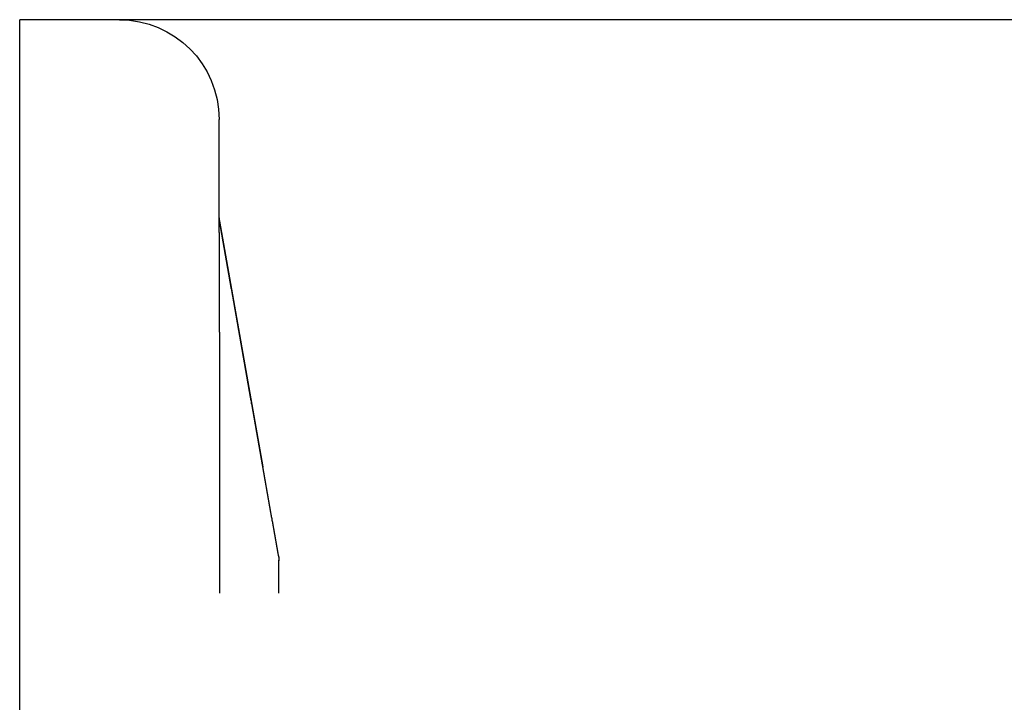
# Model space of a CAD drawing. Extents: x -50 to 51, y -151 to 348.
# Drawn here: x -39 to -29, y 65 to 72 of the extents above; entities that cross this region are included whole.
import ezdxf

# ---------------------------------------------------------------- set-up
doc = ezdxf.new("R2010")
doc.units = 0
doc.header["$LTSCALE"] = 10
doc.linetypes.add('VERDECKT', pattern=[0.375, 0.25, -0.125])
doc.layers.get('0').update_dxf_attribs({"linetype": 'CONTINUOUS'})
doc.layers.add('STEMPEL', color=3, linetype='CONTINUOUS')

# ---------------------------------------------------------------- blocks, each defined once
blk = doc.blocks.new('A$C28EDDA79')
at = {"color": 3, "linetype": 'CONTINUOUS', "extrusion": (0, 1, -2e-16)}
for p in [(39.25, 72), (-39.25, 10)]:
    blk.add_line(p, (-39.25, 72), dxfattribs=at)
at = {"color": 1, "linetype": 'VERDECKT', "extrusion": (0, 1, -2e-16)}
for p, q in [((-37.25, 70.021872), (-37.25, 71)), ((-37.246202, 69.97846), (-36.653798, 66.618771)), ((-37.242398, 40), (-37.242398, 67.1041)), ((-36.65, 40), (-36.65, 66.580085))]:
    blk.add_line(p, q, dxfattribs=at)
at = {"color": 1}
for points in [[(-37.2424, 67.1041, 0), (-37.2424, 67.1067, 0), (-37.2424, 67.1094, 0), (-37.2424, 67.112, 0), (-37.2424, 67.1146, 0), (-37.2424, 67.1173, 0), (-37.2424, 67.1199, 0), (-37.2424, 67.1225, 0), (-37.2424, 67.1252, 0), (-37.2424, 67.1278, 0), (-37.2424, 67.1304, 0), (-37.2424, 67.1331, 0), (-37.2424, 67.1357, 0), (-37.2424, 67.1383, 0), (-37.2424, 67.141, 0), (-37.2424, 67.1436, 0), (-37.2424, 67.1462, 0), (-37.2424, 67.1489, 0), (-37.2424, 67.1515, 0), (-37.2424, 67.1541, 0), (-37.2424, 67.1567, 0), (-37.2424, 67.1594, 0), (-37.2424, 67.162, 0), (-37.2424, 67.1646, 0), (-37.2424, 67.1673, 0), (-37.2424, 67.1699, 0), (-37.2424, 67.1725, 0), (-37.2424, 67.1752, 0), (-37.2424, 67.1778, 0), (-37.2424, 67.1804, 0), (-37.2424, 67.1831, 0), (-37.2424, 67.1857, 0), (-37.2424, 67.1883, 0), (-37.2424, 67.191, 0), (-37.2424, 67.1936, 0), (-37.2424, 67.1962, 0), (-37.2424, 67.1989, 0), (-37.2424, 67.2015, 0), (-37.2424, 67.2041, 0), (-37.2424, 67.2068, 0), (-37.2424, 67.2094, 0), (-37.2424, 67.212, 0), (-37.2424, 67.2147, 0), (-37.2424, 67.2173, 0), (-37.2424, 67.2199, 0), (-37.2424, 67.2226, 0), (-37.2424, 67.2252, 0), (-37.2424, 67.2278, 0), (-37.2424, 67.2305, 0), (-37.2424, 67.2331, 0), (-37.2424, 67.2357, 0), (-37.2424, 67.2384, 0), (-37.2424, 67.241, 0), (-37.2424, 67.2436, 0), (-37.2424, 67.2463, 0), (-37.2424, 67.2489, 0), (-37.2424, 67.2515, 0), (-37.2424, 67.2542, 0), (-37.2424, 67.2568, 0), (-37.2424, 67.2594, 0), (-37.2424, 67.2621, 0), (-37.2424, 67.2647, 0), (-37.2424, 67.2673, 0), (-37.2424, 67.27, 0), (-37.2424, 67.2726, 0), (-37.2424, 67.2752, 0), (-37.2424, 67.2779, 0), (-37.2424, 67.2805, 0), (-37.2424, 67.2831, 0), (-37.2424, 67.2858, 0), (-37.2424, 67.2884, 0), (-37.2424, 67.291, 0), (-37.2424, 67.2937, 0), (-37.2424, 67.2963, 0), (-37.2424, 67.2989, 0), (-37.2424, 67.3016, 0), (-37.2424, 67.3042, 0), (-37.2424, 67.3068, 0), (-37.2424, 67.3095, 0), (-37.2424, 67.3121, 0), (-37.2424, 67.3147, 0), (-37.2424, 67.3174, 0), (-37.2424, 67.32, 0), (-37.2424, 67.3226, 0), (-37.2424, 67.3253, 0), (-37.2424, 67.3279, 0), (-37.2424, 67.3305, 0), (-37.2424, 67.3332, 0), (-37.2424, 67.3358, 0), (-37.2424, 67.3384, 0), (-37.2424, 67.3411, 0), (-37.2424, 67.3437, 0), (-37.2424, 67.3463, 0), (-37.2424, 67.349, 0), (-37.2424, 67.3516, 0), (-37.2424, 67.3542, 0), (-37.2424, 67.3569, 0), (-37.2424, 67.3595, 0), (-37.2424, 67.3621, 0), (-37.2424, 67.3648, 0), (-37.2424, 67.3674, 0), (-37.2424, 67.37, 0), (-37.2424, 67.3727, 0), (-37.2424, 67.3753, 0), (-37.2424, 67.3779, 0), (-37.2424, 67.3806, 0), (-37.2424, 67.3832, 0), (-37.2424, 67.3858, 0), (-37.2424, 67.3885, 0), (-37.2424, 67.3911, 0), (-37.2424, 67.3937, 0), (-37.2425, 67.3964, 0), (-37.2425, 67.399, 0), (-37.2425, 67.4016, 0), (-37.2425, 67.4043, 0), (-37.2425, 67.4069, 0), (-37.2425, 67.4095, 0), (-37.2425, 67.4122, 0), (-37.2425, 67.4148, 0), (-37.2425, 67.4174, 0), (-37.2425, 67.4201, 0), (-37.2425, 67.4227, 0), (-37.2425, 67.4253, 0), (-37.2425, 67.428, 0), (-37.2425, 67.4306, 0), (-37.2425, 67.4332, 0), (-37.2425, 67.4358, 0), (-37.2425, 67.4385, 0), (-37.2425, 67.4411, 0), (-37.2425, 67.4437, 0), (-37.2425, 67.4464, 0), (-37.2425, 67.449, 0), (-37.2425, 67.4516, 0), (-37.2425, 67.4543, 0), (-37.2425, 67.4569, 0), (-37.2425, 67.4595, 0), (-37.2425, 67.4622, 0), (-37.2425, 67.4648, 0), (-37.2425, 67.4674, 0), (-37.2425, 67.4701, 0), (-37.2425, 67.4727, 0), (-37.2425, 67.4753, 0), (-37.2425, 67.478, 0), (-37.2425, 67.4806, 0), (-37.2425, 67.4832, 0), (-37.2425, 67.4859, 0), (-37.2425, 67.4885, 0), (-37.2425, 67.4911, 0), (-37.2425, 67.4938, 0), (-37.2425, 67.4964, 0), (-37.2425, 67.499, 0), (-37.2425, 67.5017, 0), (-37.2425, 67.5043, 0), (-37.2425, 67.5069, 0), (-37.2425, 67.5096, 0), (-37.2425, 67.5122, 0), (-37.2425, 67.5148, 0), (-37.2425, 67.5175, 0), (-37.2425, 67.5201, 0), (-37.2425, 67.5227, 0), (-37.2425, 67.5253, 0), (-37.2425, 67.528, 0), (-37.2425, 67.5306, 0), (-37.2425, 67.5332, 0), (-37.2425, 67.5359, 0), (-37.2425, 67.5385, 0), (-37.2425, 67.5411, 0), (-37.2425, 67.5438, 0), (-37.2425, 67.5464, 0), (-37.2425, 67.549, 0), (-37.2425, 67.5517, 0), (-37.2425, 67.5543, 0), (-37.2425, 67.5569, 0), (-37.2425, 67.5596, 0), (-37.2425, 67.5622, 0), (-37.2425, 67.5648, 0), (-37.2425, 67.5675, 0), (-37.2425, 67.5701, 0), (-37.2425, 67.5727, 0), (-37.2425, 67.5753, 0), (-37.2425, 67.578, 0), (-37.2425, 67.5806, 0), (-37.2425, 67.5832, 0), (-37.2425, 67.5859, 0), (-37.2425, 67.5885, 0), (-37.2425, 67.5911, 0), (-37.2425, 67.5938, 0), (-37.2425, 67.5964, 0), (-37.2425, 67.599, 0), (-37.2425, 67.6017, 0), (-37.2426, 67.6043, 0), (-37.2426, 67.6069, 0), (-37.2426, 67.6096, 0), (-37.2426, 67.6122, 0), (-37.2426, 67.6148, 0), (-37.2426, 67.6174, 0), (-37.2426, 67.6201, 0), (-37.2426, 67.6227, 0), (-37.2426, 67.6253, 0), (-37.2426, 67.628, 0), (-37.2426, 67.6306, 0), (-37.2426, 67.6332, 0), (-37.2426, 67.6359, 0), (-37.2426, 67.6385, 0), (-37.2426, 67.6411, 0), (-37.2426, 67.6437, 0), (-37.2426, 67.6464, 0), (-37.2426, 67.649, 0), (-37.2426, 67.6516, 0), (-37.2426, 67.6543, 0), (-37.2426, 67.6569, 0), (-37.2426, 67.6595, 0), (-37.2426, 67.6622, 0), (-37.2426, 67.6648, 0), (-37.2426, 67.6674, 0), (-37.2426, 67.67, 0), (-37.2426, 67.6727, 0), (-37.2426, 67.6753, 0), (-37.2426, 67.6779, 0), (-37.2426, 67.6806, 0), (-37.2426, 67.6832, 0), (-37.2426, 67.6858, 0), (-37.2426, 67.6885, 0), (-37.2426, 67.6911, 0), (-37.2426, 67.6937, 0), (-37.2426, 67.6963, 0), (-37.2426, 67.699, 0), (-37.2426, 67.7016, 0), (-37.2426, 67.7042, 0), (-37.2426, 67.7069, 0), (-37.2426, 67.7095, 0), (-37.2426, 67.7121, 0), (-37.2426, 67.7147, 0), (-37.2426, 67.7174, 0), (-37.2426, 67.72, 0), (-37.2426, 67.7226, 0), (-37.2426, 67.7253, 0), (-37.2426, 67.7279, 0), (-37.2426, 67.7305, 0), (-37.2426, 67.7331, 0), (-37.2426, 67.7358, 0), (-37.2426, 67.7384, 0), (-37.2426, 67.741, 0), (-37.2426, 67.7437, 0), (-37.2427, 67.7463, 0), (-37.2427, 67.7489, 0), (-37.2427, 67.7515, 0), (-37.2427, 67.7542, 0), (-37.2427, 67.7568, 0), (-37.2427, 67.7594, 0), (-37.2427, 67.7621, 0), (-37.2427, 67.7647, 0), (-37.2427, 67.7673, 0), (-37.2427, 67.7699, 0), (-37.2427, 67.7726, 0), (-37.2427, 67.7752, 0), (-37.2427, 67.7778, 0), (-37.2427, 67.7805, 0), (-37.2427, 67.7831, 0), (-37.2427, 67.7857, 0), (-37.2427, 67.7883, 0), (-37.2427, 67.791, 0), (-37.2427, 67.7936, 0), (-37.2427, 67.7962, 0), (-37.2427, 67.7989, 0), (-37.2427, 67.8015, 0), (-37.2427, 67.8041, 0), (-37.2427, 67.8067, 0), (-37.2427, 67.8094, 0), (-37.2427, 67.812, 0), (-37.2427, 67.8146, 0), (-37.2427, 67.8172, 0), (-37.2427, 67.8199, 0), (-37.2427, 67.8225, 0), (-37.2427, 67.8251, 0), (-37.2427, 67.8278, 0), (-37.2427, 67.8304, 0), (-37.2427, 67.833, 0), (-37.2427, 67.8356, 0), (-37.2427, 67.8383, 0), (-37.2427, 67.8409, 0), (-37.2427, 67.8435, 0), (-37.2427, 67.8461, 0), (-37.2427, 67.8488, 0), (-37.2427, 67.8514, 0), (-37.2427, 67.854, 0), (-37.2427, 67.8567, 0), (-37.2427, 67.8593, 0), (-37.2427, 67.8619, 0), (-37.2428, 67.8645, 0), (-37.2428, 67.8672, 0), (-37.2428, 67.8698, 0), (-37.2428, 67.8724, 0), (-37.2428, 67.875, 0), (-37.2428, 67.8777, 0), (-37.2428, 67.8803, 0), (-37.2428, 67.8829, 0), (-37.2428, 67.8856, 0), (-37.2428, 67.8882, 0), (-37.2428, 67.8908, 0), (-37.2428, 67.8934, 0), (-37.2428, 67.8961, 0), (-37.2428, 67.8987, 0), (-37.2428, 67.9013, 0), (-37.2428, 67.9039, 0), (-37.2428, 67.9066, 0), (-37.2428, 67.9092, 0), (-37.2428, 67.9118, 0), (-37.2428, 67.9145, 0), (-37.2428, 67.9171, 0), (-37.2428, 67.9197, 0), (-37.2428, 67.9223, 0), (-37.2428, 67.925, 0), (-37.2428, 67.9276, 0), (-37.2428, 67.9302, 0), (-37.2428, 67.9328, 0), (-37.2428, 67.9355, 0), (-37.2428, 67.9381, 0), (-37.2428, 67.9407, 0), (-37.2428, 67.9433, 0), (-37.2428, 67.946, 0), (-37.2428, 67.9486, 0), (-37.2428, 67.9512, 0), (-37.2428, 67.9539, 0), (-37.2428, 67.9565, 0), (-37.2428, 67.9591, 0), (-37.2428, 67.9617, 0), (-37.2429, 67.9644, 0), (-37.2429, 67.967, 0), (-37.2429, 67.9696, 0), (-37.2429, 67.9722, 0), (-37.2429, 67.9749, 0), (-37.2429, 67.9775, 0), (-37.2429, 67.9801, 0), (-37.2429, 67.9827, 0), (-37.2429, 67.9854, 0), (-37.2429, 67.988, 0), (-37.2429, 67.9906, 0), (-37.2429, 67.9932, 0), (-37.2429, 67.9959, 0), (-37.2429, 67.9985, 0), (-37.2429, 68.0011, 0), (-37.2429, 68.0037, 0), (-37.2429, 68.0064, 0), (-37.2429, 68.009, 0), (-37.2429, 68.0116, 0), (-37.2429, 68.0143, 0), (-37.2429, 68.0169, 0), (-37.2429, 68.0195, 0), (-37.2429, 68.0221, 0), (-37.2429, 68.0248, 0), (-37.2429, 68.0274, 0), (-37.2429, 68.03, 0), (-37.2429, 68.0326, 0), (-37.2429, 68.0353, 0), (-37.2429, 68.0379, 0), (-37.2429, 68.0405, 0), (-37.2429, 68.0431, 0), (-37.2429, 68.0458, 0), (-37.2429, 68.0484, 0), (-37.2429, 68.051, 0), (-37.243, 68.0536, 0), (-37.243, 68.0563, 0), (-37.243, 68.0589, 0), (-37.243, 68.0615, 0), (-37.243, 68.0641, 0), (-37.243, 68.0668, 0), (-37.243, 68.0694, 0), (-37.243, 68.072, 0), (-37.243, 68.0746, 0), (-37.243, 68.0773, 0), (-37.243, 68.0799, 0), (-37.243, 68.0825, 0), (-37.243, 68.0851, 0), (-37.243, 68.0878, 0), (-37.243, 68.0904, 0), (-37.243, 68.093, 0), (-37.243, 68.0956, 0), (-37.243, 68.0983, 0), (-37.243, 68.1009, 0), (-37.243, 68.1035, 0), (-37.243, 68.1061, 0), (-37.243, 68.1088, 0), (-37.243, 68.1114, 0), (-37.243, 68.114, 0), (-37.243, 68.1166, 0), (-37.243, 68.1193, 0), (-37.243, 68.1219, 0), (-37.243, 68.1245, 0), (-37.243, 68.1271, 0), (-37.243, 68.1298, 0), (-37.243, 68.1324, 0), (-37.2431, 68.135, 0), (-37.2431, 68.1376, 0), (-37.2431, 68.1403, 0), (-37.2431, 68.1429, 0), (-37.2431, 68.1455, 0), (-37.2431, 68.1481, 0), (-37.2431, 68.1508, 0), (-37.2431, 68.1534, 0), (-37.2431, 68.156, 0), (-37.2431, 68.1586, 0), (-37.2431, 68.1613, 0), (-37.2431, 68.1639, 0), (-37.2431, 68.1665, 0), (-37.2431, 68.1691, 0), (-37.2431, 68.1718, 0), (-37.2431, 68.1744, 0), (-37.2431, 68.177, 0), (-37.2431, 68.1796, 0), (-37.2431, 68.1823, 0), (-37.2431, 68.1849, 0), (-37.2431, 68.1875, 0), (-37.2431, 68.1901, 0), (-37.2431, 68.1928, 0), (-37.2431, 68.1954, 0), (-37.2431, 68.198, 0), (-37.2431, 68.2006, 0), (-37.2431, 68.2033, 0), (-37.2431, 68.2059, 0), (-37.2431, 68.2085, 0), (-37.2432, 68.2111, 0), (-37.2432, 68.2138, 0), (-37.2432, 68.2164, 0), (-37.2432, 68.219, 0), (-37.2432, 68.2216, 0), (-37.2432, 68.2243, 0), (-37.2432, 68.2269, 0), (-37.2432, 68.2295, 0), (-37.2432, 68.2321, 0), (-37.2432, 68.2348, 0), (-37.2432, 68.2374, 0), (-37.2432, 68.24, 0), (-37.2432, 68.2426, 0), (-37.2432, 68.2453, 0), (-37.2432, 68.2479, 0), (-37.2432, 68.2505, 0), (-37.2432, 68.2531, 0), (-37.2432, 68.2558, 0), (-37.2432, 68.2584, 0), (-37.2432, 68.261, 0), (-37.2432, 68.2636, 0), (-37.2432, 68.2662, 0), (-37.2432, 68.2689, 0), (-37.2432, 68.2715, 0), (-37.2432, 68.2741, 0), (-37.2432, 68.2767, 0), (-37.2432, 68.2794, 0), (-37.2433, 68.282, 0), (-37.2433, 68.2846, 0), (-37.2433, 68.2872, 0), (-37.2433, 68.2899, 0), (-37.2433, 68.2925, 0), (-37.2433, 68.2951, 0), (-37.2433, 68.2977, 0), (-37.2433, 68.3004, 0), (-37.2433, 68.303, 0), (-37.2433, 68.3056, 0), (-37.2433, 68.3082, 0), (-37.2433, 68.3109, 0), (-37.2433, 68.3135, 0), (-37.2433, 68.3161, 0), (-37.2433, 68.3187, 0), (-37.2433, 68.3214, 0), (-37.2433, 68.324, 0), (-37.2433, 68.3266, 0), (-37.2433, 68.3292, 0), (-37.2433, 68.3319, 0), (-37.2433, 68.3345, 0), (-37.2433, 68.3371, 0), (-37.2433, 68.3397, 0), (-37.2433, 68.3423, 0), (-37.2433, 68.345, 0), (-37.2434, 68.3476, 0), (-37.2434, 68.3502, 0), (-37.2434, 68.3528, 0), (-37.2434, 68.3555, 0), (-37.2434, 68.3581, 0), (-37.2434, 68.3607, 0), (-37.2434, 68.3633, 0), (-37.2434, 68.366, 0), (-37.2434, 68.3686, 0), (-37.2434, 68.3712, 0), (-37.2434, 68.3738, 0), (-37.2434, 68.3765, 0), (-37.2434, 68.3791, 0), (-37.2434, 68.3817, 0), (-37.2434, 68.3843, 0), (-37.2434, 68.387, 0), (-37.2434, 68.3896, 0), (-37.2434, 68.3922, 0), (-37.2434, 68.3948, 0), (-37.2434, 68.3974, 0), (-37.2434, 68.4001, 0), (-37.2434, 68.4027, 0), (-37.2434, 68.4053, 0), (-37.2434, 68.4079, 0), (-37.2435, 68.4106, 0), (-37.2435, 68.4132, 0), (-37.2435, 68.4158, 0), (-37.2435, 68.4184, 0), (-37.2435, 68.4211, 0), (-37.2435, 68.4237, 0), (-37.2435, 68.4263, 0), (-37.2435, 68.4289, 0), (-37.2435, 68.4316, 0), (-37.2435, 68.4342, 0), (-37.2435, 68.4368, 0), (-37.2435, 68.4394, 0), (-37.2435, 68.442, 0), (-37.2435, 68.4447, 0), (-37.2435, 68.4473, 0), (-37.2435, 68.4499, 0), (-37.2435, 68.4525, 0), (-37.2435, 68.4552, 0), (-37.2435, 68.4578, 0), (-37.2435, 68.4604, 0), (-37.2435, 68.463, 0), (-37.2435, 68.4657, 0), (-37.2435, 68.4683, 0), (-37.2436, 68.4709, 0), (-37.2436, 68.4735, 0), (-37.2436, 68.4761, 0), (-37.2436, 68.4788, 0), (-37.2436, 68.4814, 0), (-37.2436, 68.484, 0), (-37.2436, 68.4866, 0), (-37.2436, 68.4893, 0), (-37.2436, 68.4919, 0), (-37.2436, 68.4945, 0), (-37.2436, 68.4971, 0), (-37.2436, 68.4997, 0), (-37.2436, 68.5024, 0), (-37.2436, 68.505, 0), (-37.2436, 68.5076, 0), (-37.2436, 68.5102, 0), (-37.2436, 68.5129, 0), (-37.2436, 68.5155, 0), (-37.2436, 68.5181, 0), (-37.2436, 68.5207, 0), (-37.2436, 68.5233, 0), (-37.2436, 68.526, 0), (-37.2437, 68.5286, 0), (-37.2437, 68.5312, 0), (-37.2437, 68.5338, 0), (-37.2437, 68.5365, 0), (-37.2437, 68.5391, 0), (-37.2437, 68.5417, 0), (-37.2437, 68.5443, 0), (-37.2437, 68.5469, 0), (-37.2437, 68.5496, 0), (-37.2437, 68.5522, 0), (-37.2437, 68.5548, 0), (-37.2437, 68.5574, 0), (-37.2437, 68.56, 0), (-37.2437, 68.5627, 0), (-37.2437, 68.5653, 0), (-37.2437, 68.5679, 0), (-37.2437, 68.5705, 0), (-37.2437, 68.5731, 0), (-37.2437, 68.5758, 0), (-37.2437, 68.5784, 0), (-37.2438, 68.581, 0), (-37.2438, 68.5836, 0), (-37.2438, 68.5862, 0), (-37.2438, 68.5889, 0), (-37.2438, 68.5915, 0), (-37.2438, 68.5941, 0), (-37.2438, 68.5967, 0), (-37.2438, 68.5993, 0), (-37.2438, 68.602, 0), (-37.2438, 68.6046, 0), (-37.2438, 68.6072, 0), (-37.2438, 68.6098, 0), (-37.2438, 68.6124, 0), (-37.2438, 68.6151, 0), (-37.2438, 68.6177, 0), (-37.2438, 68.6203, 0), (-37.2438, 68.6229, 0), (-37.2438, 68.6255, 0), (-37.2438, 68.6282, 0), (-37.2438, 68.6308, 0), (-37.2439, 68.6334, 0), (-37.2439, 68.636, 0), (-37.2439, 68.6386, 0), (-37.2439, 68.6412, 0), (-37.2439, 68.6439, 0), (-37.2439, 68.6465, 0), (-37.2439, 68.6491, 0), (-37.2439, 68.6517, 0), (-37.2439, 68.6543, 0), (-37.2439, 68.657, 0), (-37.2439, 68.6596, 0), (-37.2439, 68.6622, 0), (-37.2439, 68.6648, 0), (-37.2439, 68.6674, 0), (-37.2439, 68.67, 0), (-37.2439, 68.6727, 0), (-37.2439, 68.6753, 0), (-37.2439, 68.6779, 0), (-37.2439, 68.6805, 0), (-37.2439, 68.6831, 0), (-37.244, 68.6857, 0), (-37.244, 68.6884, 0), (-37.244, 68.691, 0), (-37.244, 68.6936, 0), (-37.244, 68.6962, 0), (-37.244, 68.6988, 0), (-37.244, 68.7014, 0), (-37.244, 68.704, 0), (-37.244, 68.7067, 0), (-37.244, 68.7093, 0), (-37.244, 68.7119, 0), (-37.244, 68.7145, 0), (-37.244, 68.7171, 0), (-37.244, 68.7197, 0), (-37.244, 68.7224, 0), (-37.244, 68.725, 0), (-37.244, 68.7276, 0), (-37.244, 68.7302, 0), (-37.2441, 68.7328, 0), (-37.2441, 68.7354, 0), (-37.2441, 68.738, 0), (-37.2441, 68.7407, 0), (-37.2441, 68.7433, 0), (-37.2441, 68.7459, 0), (-37.2441, 68.7485, 0), (-37.2441, 68.7511, 0), (-37.2441, 68.7537, 0), (-37.2441, 68.7563, 0), (-37.2441, 68.759, 0), (-37.2441, 68.7616, 0), (-37.2441, 68.7642, 0), (-37.2441, 68.7668, 0), (-37.2441, 68.7694, 0), (-37.2441, 68.772, 0), (-37.2441, 68.7746, 0), (-37.2441, 68.7772, 0), (-37.2442, 68.7799, 0), (-37.2442, 68.7825, 0), (-37.2442, 68.7851, 0), (-37.2442, 68.7877, 0), (-37.2442, 68.7903, 0), (-37.2442, 68.7929, 0), (-37.2442, 68.7955, 0), (-37.2442, 68.7981, 0), (-37.2442, 68.8007, 0), (-37.2442, 68.8034, 0), (-37.2442, 68.806, 0), (-37.2442, 68.8086, 0), (-37.2442, 68.8112, 0), (-37.2442, 68.8138, 0), (-37.2442, 68.8164, 0), (-37.2442, 68.819, 0), (-37.2442, 68.8216, 0), (-37.2442, 68.8242, 0), (-37.2443, 68.8268, 0), (-37.2443, 68.8295, 0), (-37.2443, 68.8321, 0), (-37.2443, 68.8347, 0), (-37.2443, 68.8373, 0), (-37.2443, 68.8399, 0), (-37.2443, 68.8425, 0), (-37.2443, 68.8451, 0), (-37.2443, 68.8477, 0), (-37.2443, 68.8503, 0), (-37.2443, 68.8529, 0), (-37.2443, 68.8555, 0), (-37.2443, 68.8581, 0), (-37.2443, 68.8608, 0), (-37.2443, 68.8634, 0), (-37.2443, 68.866, 0), (-37.2444, 68.8686, 0), (-37.2444, 68.8712, 0), (-37.2444, 68.8738, 0), (-37.2444, 68.8764, 0), (-37.2444, 68.879, 0), (-37.2444, 68.8816, 0), (-37.2444, 68.8842, 0), (-37.2444, 68.8868, 0), (-37.2444, 68.8894, 0), (-37.2444, 68.892, 0), (-37.2444, 68.8946, 0), (-37.2444, 68.8972, 0), (-37.2444, 68.8998, 0), (-37.2444, 68.9025, 0), (-37.2444, 68.9051, 0), (-37.2444, 68.9077, 0), (-37.2444, 68.9103, 0), (-37.2445, 68.9129, 0), (-37.2445, 68.9155, 0), (-37.2445, 68.9181, 0), (-37.2445, 68.9207, 0), (-37.2445, 68.9233, 0), (-37.2445, 68.9259, 0), (-37.2445, 68.9285, 0), (-37.2445, 68.9311, 0), (-37.2445, 68.9337, 0), (-37.2445, 68.9363, 0), (-37.2445, 68.9389, 0), (-37.2445, 68.9415, 0), (-37.2445, 68.9441, 0), (-37.2445, 68.9467, 0), (-37.2445, 68.9493, 0), (-37.2445, 68.9519, 0), (-37.2446, 68.9545, 0), (-37.2446, 68.9571, 0), (-37.2446, 68.9597, 0), (-37.2446, 68.9623, 0), (-37.2446, 68.9649, 0), (-37.2446, 68.9675, 0), (-37.2446, 68.9701, 0), (-37.2446, 68.9727, 0), (-37.2446, 68.9753, 0), (-37.2446, 68.9779, 0), (-37.2446, 68.9805, 0), (-37.2446, 68.9831, 0), (-37.2446, 68.9857, 0), (-37.2446, 68.9883, 0), (-37.2446, 68.9909, 0), (-37.2446, 68.9935, 0), (-37.2447, 68.9961, 0), (-37.2447, 68.9987, 0), (-37.2447, 69.0013, 0), (-37.2447, 69.0039, 0), (-37.2447, 69.0065, 0), (-37.2447, 69.0091, 0), (-37.2447, 69.0117, 0), (-37.2447, 69.0143, 0), (-37.2447, 69.0169, 0), (-37.2447, 69.0195, 0), (-37.2447, 69.0221, 0), (-37.2447, 69.0247, 0), (-37.2447, 69.0273, 0), (-37.2447, 69.0299, 0), (-37.2447, 69.0325, 0), (-37.2448, 69.0351, 0), (-37.2448, 69.0377, 0), (-37.2448, 69.0403, 0), (-37.2448, 69.0429, 0), (-37.2448, 69.0455, 0), (-37.2448, 69.0481, 0), (-37.2448, 69.0507, 0), (-37.2448, 69.0533, 0), (-37.2448, 69.0559, 0), (-37.2448, 69.0585, 0), (-37.2448, 69.0611, 0), (-37.2448, 69.0637, 0), (-37.2448, 69.0663, 0), (-37.2448, 69.0689, 0), (-37.2448, 69.0715, 0), (-37.2449, 69.0741, 0), (-37.2449, 69.0767, 0), (-37.2449, 69.0793, 0), (-37.2449, 69.0819, 0), (-37.2449, 69.0845, 0), (-37.2449, 69.0871, 0), (-37.2449, 69.0897, 0), (-37.2449, 69.0923, 0), (-37.2449, 69.0949, 0), (-37.2449, 69.0975, 0), (-37.2449, 69.1001, 0), (-37.2449, 69.1026, 0), (-37.2449, 69.1052, 0), (-37.2449, 69.1078, 0), (-37.245, 69.1104, 0), (-37.245, 69.113, 0), (-37.245, 69.1156, 0), (-37.245, 69.1182, 0), (-37.245, 69.1208, 0), (-37.245, 69.1234, 0), (-37.245, 69.126, 0), (-37.245, 69.1286, 0), (-37.245, 69.1312, 0), (-37.245, 69.1338, 0), (-37.245, 69.1364, 0), (-37.245, 69.139, 0), (-37.245, 69.1415, 0), (-37.245, 69.1441, 0), (-37.2451, 69.1467, 0), (-37.2451, 69.1493, 0), (-37.2451, 69.1519, 0), (-37.2451, 69.1545, 0), (-37.2451, 69.1571, 0), (-37.2451, 69.1597, 0), (-37.2451, 69.1623, 0), (-37.2451, 69.1649, 0), (-37.2451, 69.1674, 0), (-37.2451, 69.17, 0), (-37.2451, 69.1726, 0), (-37.2451, 69.1752, 0), (-37.2451, 69.1778, 0), (-37.2451, 69.1804, 0), (-37.2452, 69.183, 0), (-37.2452, 69.1856, 0), (-37.2452, 69.1882, 0), (-37.2452, 69.1907, 0), (-37.2452, 69.1933, 0), (-37.2452, 69.1959, 0), (-37.2452, 69.1985, 0), (-37.2452, 69.2011, 0), (-37.2452, 69.2037, 0), (-37.2452, 69.2063, 0), (-37.2452, 69.2089, 0), (-37.2452, 69.2114, 0), (-37.2452, 69.214, 0), (-37.2453, 69.2166, 0), (-37.2453, 69.2192, 0), (-37.2453, 69.2218, 0), (-37.2453, 69.2244, 0), (-37.2453, 69.227, 0), (-37.2453, 69.2295, 0), (-37.2453, 69.2321, 0), (-37.2453, 69.2347, 0), (-37.2453, 69.2373, 0), (-37.2453, 69.2399, 0), (-37.2453, 69.2425, 0), (-37.2453, 69.245, 0), (-37.2453, 69.2476, 0), (-37.2453, 69.2502, 0), (-37.2454, 69.2528, 0), (-37.2454, 69.2554, 0), (-37.2454, 69.258, 0), (-37.2454, 69.2605, 0), (-37.2454, 69.2631, 0), (-37.2454, 69.2657, 0), (-37.2454, 69.2683, 0), (-37.2454, 69.2709, 0), (-37.2454, 69.2734, 0), (-37.2454, 69.276, 0), (-37.2454, 69.2786, 0), (-37.2454, 69.2812, 0), (-37.2455, 69.2838, 0), (-37.2455, 69.2863, 0), (-37.2455, 69.2889, 0), (-37.2455, 69.2915, 0), (-37.2455, 69.2941, 0), (-37.2455, 69.2967, 0), (-37.2455, 69.2992, 0), (-37.2455, 69.3018, 0), (-37.2455, 69.3044, 0), (-37.2455, 69.307, 0), (-37.2455, 69.3095, 0), (-37.2455, 69.3121, 0), (-37.2455, 69.3147, 0), (-37.2456, 69.3173, 0), (-37.2456, 69.3199, 0), (-37.2456, 69.3224, 0), (-37.2456, 69.325, 0), (-37.2456, 69.3276, 0), (-37.2456, 69.3302, 0), (-37.2456, 69.3327, 0), (-37.2456, 69.3353, 0), (-37.2456, 69.3379, 0), (-37.2456, 69.3405, 0), (-37.2456, 69.343, 0), (-37.2456, 69.3456, 0), (-37.2457, 69.3482, 0), (-37.2457, 69.3507, 0), (-37.2457, 69.3533, 0), (-37.2457, 69.3559, 0), (-37.2457, 69.3585, 0), (-37.2457, 69.361, 0), (-37.2457, 69.3636, 0), (-37.2457, 69.3662, 0), (-37.2457, 69.3687, 0), (-37.2457, 69.3713, 0), (-37.2457, 69.3739, 0), (-37.2457, 69.3765, 0), (-37.2458, 69.379, 0), (-37.2458, 69.3816, 0), (-37.2458, 69.3842, 0), (-37.2458, 69.3867, 0), (-37.2458, 69.3893, 0), (-37.2458, 69.3919, 0), (-37.2458, 69.3944, 0), (-37.2458, 69.397, 0), (-37.2458, 69.3996, 0), (-37.2458, 69.4021, 0), (-37.2458, 69.4047, 0), (-37.2458, 69.4073, 0), (-37.2459, 69.4098, 0), (-37.2459, 69.4124, 0), (-37.2459, 69.415, 0), (-37.2459, 69.4175, 0), (-37.2459, 69.4201, 0), (-37.2459, 69.4227, 0), (-37.2459, 69.4252, 0), (-37.2459, 69.4278, 0), (-37.2459, 69.4303, 0), (-37.2459, 69.4329, 0), (-37.2459, 69.4355, 0), (-37.2459, 69.438, 0), (-37.246, 69.4406, 0), (-37.246, 69.4432, 0), (-37.246, 69.4457, 0), (-37.246, 69.4483, 0), (-37.246, 69.4508, 0), (-37.246, 69.4534, 0), (-37.246, 69.456, 0), (-37.246, 69.4585, 0), (-37.246, 69.4611, 0), (-37.246, 69.4636, 0), (-37.246, 69.4662, 0), (-37.2461, 69.4688, 0), (-37.2461, 69.4713, 0), (-37.2461, 69.4739, 0), (-37.2461, 69.4764, 0), (-37.2461, 69.479, 0), (-37.2461, 69.4815, 0), (-37.2461, 69.4841, 0), (-37.2461, 69.4867, 0), (-37.2461, 69.4892, 0), (-37.2461, 69.4918, 0), (-37.2461, 69.4943, 0), (-37.2462, 69.4969, 0), (-37.2462, 69.4994, 0), (-37.2462, 69.502, 0), (-37.2462, 69.5045, 0), (-37.2462, 69.5071, 0), (-37.2462, 69.5096, 0), (-37.2462, 69.5122, 0), (-37.2462, 69.5147, 0), (-37.2462, 69.5173, 0), (-37.2462, 69.5199, 0), (-37.2462, 69.5224, 0), (-37.2463, 69.525, 0), (-37.2463, 69.5275, 0), (-37.2463, 69.5301, 0), (-37.2463, 69.5326, 0), (-37.2463, 69.5352, 0), (-37.2463, 69.5377, 0), (-37.2463, 69.5402, 0), (-37.2463, 69.5428, 0), (-37.2463, 69.5453, 0), (-37.2463, 69.5479, 0), (-37.2463, 69.5504, 0), (-37.2464, 69.553, 0), (-37.2464, 69.5555, 0), (-37.2464, 69.5581, 0), (-37.2464, 69.5606, 0), (-37.2464, 69.5632, 0), (-37.2464, 69.5657, 0), (-37.2464, 69.5682, 0), (-37.2464, 69.5708, 0), (-37.2464, 69.5733, 0), (-37.2464, 69.5759, 0), (-37.2465, 69.5784, 0), (-37.2465, 69.5809, 0), (-37.2465, 69.5835, 0), (-37.2465, 69.586, 0), (-37.2465, 69.5886, 0), (-37.2465, 69.5911, 0), (-37.2465, 69.5936, 0), (-37.2465, 69.5962, 0), (-37.2465, 69.5987, 0), (-37.2465, 69.6012, 0), (-37.2466, 69.6038, 0), (-37.2466, 69.6063, 0), (-37.2466, 69.6088, 0), (-37.2466, 69.6114, 0), (-37.2466, 69.6139, 0), (-37.2466, 69.6164, 0), (-37.2466, 69.6189, 0), (-37.2466, 69.6215, 0), (-37.2466, 69.624, 0), (-37.2466, 69.6265, 0), (-37.2467, 69.6291, 0), (-37.2467, 69.6316, 0), (-37.2467, 69.6341, 0), (-37.2467, 69.6366, 0), (-37.2467, 69.6391, 0), (-37.2467, 69.6417, 0), (-37.2467, 69.6442, 0), (-37.2467, 69.6467, 0), (-37.2467, 69.6492, 0), (-37.2467, 69.6517, 0), (-37.2468, 69.6542, 0), (-37.2468, 69.6568, 0), (-37.2468, 69.6593, 0), (-37.2468, 69.6618, 0), (-37.2468, 69.6643, 0), (-37.2468, 69.6668, 0), (-37.2468, 69.6693, 0), (-37.2468, 69.6718, 0), (-37.2468, 69.6743, 0), (-37.2468, 69.6768, 0), (-37.2469, 69.6793, 0), (-37.2469, 69.6818, 0), (-37.2469, 69.6843, 0), (-37.2469, 69.6868, 0), (-37.2469, 69.6893, 0), (-37.2469, 69.6918, 0), (-37.2469, 69.6943, 0), (-37.2469, 69.6968, 0), (-37.2469, 69.6993, 0), (-37.247, 69.7018, 0), (-37.247, 69.7043, 0), (-37.247, 69.7068, 0), (-37.247, 69.7092, 0), (-37.247, 69.7117, 0), (-37.247, 69.7142, 0), (-37.247, 69.7167, 0), (-37.247, 69.7192, 0), (-37.247, 69.7217, 0), (-37.2471, 69.7241, 0), (-37.2471, 69.7266, 0), (-37.2471, 69.7291, 0), (-37.2471, 69.7316, 0), (-37.2471, 69.734, 0), (-37.2471, 69.7365, 0), (-37.2471, 69.739, 0), (-37.2471, 69.7415, 0), (-37.2471, 69.7439, 0), (-37.2472, 69.7464, 0), (-37.2472, 69.7488, 0), (-37.2472, 69.7513, 0), (-37.2472, 69.7538, 0), (-37.2472, 69.7562, 0), (-37.2472, 69.7587, 0), (-37.2472, 69.7611, 0), (-37.2472, 69.7636, 0), (-37.2472, 69.766, 0), (-37.2473, 69.7685, 0), (-37.2473, 69.7709, 0), (-37.2473, 69.7734, 0), (-37.2473, 69.7758, 0), (-37.2473, 69.7783, 0), (-37.2473, 69.7807, 0), (-37.2473, 69.7832, 0), (-37.2473, 69.7856, 0), (-37.2473, 69.788, 0), (-37.2474, 69.7905, 0), (-37.2474, 69.7929, 0), (-37.2474, 69.7953, 0), (-37.2474, 69.7978, 0), (-37.2474, 69.8002, 0), (-37.2474, 69.8026, 0), (-37.2474, 69.805, 0), (-37.2474, 69.8075, 0), (-37.2475, 69.8099, 0), (-37.2475, 69.8123, 0), (-37.2475, 69.8147, 0), (-37.2475, 69.8171, 0), (-37.2475, 69.8195, 0), (-37.2475, 69.8219, 0), (-37.2475, 69.8243, 0), (-37.2475, 69.8267, 0), (-37.2476, 69.8291, 0), (-37.2476, 69.8315, 0), (-37.2476, 69.8339, 0), (-37.2476, 69.8363, 0), (-37.2476, 69.8387, 0), (-37.2476, 69.8411, 0), (-37.2476, 69.8435, 0), (-37.2476, 69.8459, 0), (-37.2477, 69.8482, 0), (-37.2477, 69.8506, 0), (-37.2477, 69.853, 0), (-37.2477, 69.8553, 0), (-37.2477, 69.8577, 0), (-37.2477, 69.8601, 0), (-37.2477, 69.8624, 0), (-37.2477, 69.8648, 0), (-37.2478, 69.8671, 0), (-37.2478, 69.8694, 0), (-37.2478, 69.8718, 0), (-37.2478, 69.8741, 0), (-37.2478, 69.8764, 0), (-37.2478, 69.8787, 0), (-37.2478, 69.881, 0), (-37.2479, 69.8833, 0), (-37.2479, 69.8856, 0), (-37.2479, 69.8879, 0), (-37.2479, 69.8902, 0), (-37.2479, 69.8925, 0), (-37.2479, 69.8948, 0), (-37.2479, 69.8971, 0), (-37.2479, 69.8993, 0), (-37.248, 69.9016, 0), (-37.248, 69.9038, 0), (-37.248, 69.9061, 0), (-37.248, 69.9083, 0), (-37.248, 69.9106, 0), (-37.248, 69.9128, 0), (-37.248, 69.915, 0), (-37.2481, 69.9172, 0), (-37.2481, 69.9194, 0), (-37.2481, 69.9216, 0), (-37.2481, 69.9238, 0), (-37.2481, 69.926, 0), (-37.2481, 69.9282, 0), (-37.2481, 69.9303, 0), (-37.2482, 69.9325, 0), (-37.2482, 69.9346, 0), (-37.2482, 69.9368, 0), (-37.2482, 69.9389, 0), (-37.2482, 69.941, 0), (-37.2482, 69.9431, 0), (-37.2482, 69.9453, 0), (-37.2483, 69.9473, 0), (-37.2483, 69.9494, 0), (-37.2483, 69.9515, 0), (-37.2483, 69.9535, 0), (-37.2483, 69.9556, 0), (-37.2483, 69.9576, 0), (-37.2484, 69.9596, 0), (-37.2484, 69.9616, 0), (-37.2484, 69.9636, 0), (-37.2484, 69.9656, 0), (-37.2484, 69.9675, 0), (-37.2484, 69.9694, 0), (-37.2485, 69.9713, 0), (-37.2485, 69.9732, 0), (-37.2485, 69.9751, 0), (-37.2485, 69.9769, 0), (-37.2485, 69.9787, 0), (-37.2485, 69.9805, 0), (-37.2485, 69.9823, 0), (-37.2486, 69.984, 0), (-37.2486, 69.9857, 0), (-37.2486, 69.9874, 0), (-37.2486, 69.9891, 0), (-37.2486, 69.9907, 0), (-37.2486, 69.9923, 0), (-37.2487, 69.9939, 0), (-37.2487, 69.9954, 0), (-37.2487, 69.9969, 0), (-37.2487, 69.9983, 0), (-37.2487, 69.9997, 0), (-37.2488, 70.001, 0), (-37.2488, 70.0023, 0), (-37.2488, 70.0036, 0), (-37.2488, 70.0048, 0), (-37.2488, 70.0059, 0), (-37.2488, 70.0069, 0), (-37.2488, 70.0079, 0), (-37.2489, 70.0088, 0), (-37.2489, 70.0096, 0), (-37.2489, 70.0103, 0), (-37.2489, 70.0109, 0), (-37.2489, 70.0114, 0), (-37.2489, 70.0118, 0), (-37.2489, 70.012, 0), (-37.2489, 70.012, 0), (-37.2489, 70.0117, 0), (-37.2489, 70.0111, 0), (-37.2488, 70.0099, 0), (-37.2488, 70.0079, 0), (-37.2485, 70.0044, 0), (-37.248, 69.9973, 0), (-37.2454, 69.9784, 0)], [(-37.2454, 69.9785, 0), (-37.2454, 69.9785, 0), (-37.2454, 69.9785, 0), (-37.2454, 69.9785, 0), (-37.2454, 69.9785, 0), (-37.2454, 69.9785, 0), (-37.2454, 69.9785, 0), (-37.2454, 69.9785, 0), (-37.2454, 69.9785, 0), (-37.2454, 69.9785, 0), (-37.2454, 69.9785, 0), (-37.2454, 69.9785, 0), (-37.2454, 69.9785, 0), (-37.2454, 69.9785, 0), (-37.2454, 69.9785, 0), (-37.2454, 69.9785, 0), (-37.2454, 69.9785, 0), (-37.2454, 69.9785, 0), (-37.2454, 69.9785, 0), (-37.2454, 69.9785, 0), (-37.2454, 69.9785, 0), (-37.2454, 69.9785, 0), (-37.2454, 69.9785, 0), (-37.2454, 69.9785, 0), (-37.2454, 69.9785, 0), (-37.2454, 69.9785, 0), (-37.2454, 69.9785, 0), (-37.2454, 69.9785, 0), (-37.2454, 69.9785, 0), (-37.2454, 69.9785, 0), (-37.2454, 69.9785, 0), (-37.2454, 69.9785, 0), (-37.2454, 69.9785, 0), (-37.2454, 69.9785, 0), (-37.2454, 69.9785, 0), (-37.2454, 69.9785, 0), (-37.2454, 69.9785, 0), (-37.2454, 69.9785, 0), (-37.2454, 69.9785, 0), (-37.2454, 69.9785, 0), (-37.2454, 69.9785, 0), (-37.2454, 69.9785, 0), (-37.2454, 69.9785, 0), (-37.2454, 69.9785, 0), (-37.2454, 69.9785, 0), (-37.2454, 69.9785, 0), (-37.2454, 69.9785, 0), (-37.2454, 69.9785, 0), (-37.2454, 69.9785, 0), (-37.2454, 69.9785, 0), (-37.2454, 69.9785, 0), (-37.2454, 69.9784, 0), (-37.2454, 69.9784, 0), (-37.2454, 69.9784, 0), (-37.2454, 69.9784, 0), (-37.2454, 69.9784, 0), (-37.2454, 69.9784, 0), (-37.2454, 69.9784, 0), (-37.2454, 69.9784, 0), (-37.2454, 69.9784, 0), (-37.2454, 69.9784, 0), (-37.2454, 69.9784, 0), (-37.2454, 69.9784, 0), (-37.2454, 69.9784, 0), (-37.2454, 69.9784, 0), (-37.2454, 69.9784, 0), (-37.2454, 69.9784, 0), (-37.2454, 69.9784, 0), (-37.2454, 69.9784, 0), (-37.2454, 69.9784, 0), (-37.2454, 69.9784, 0), (-37.2454, 69.9784, 0), (-37.2454, 69.9784, 0), (-37.2454, 69.9784, 0), (-37.2454, 69.9784, 0), (-37.2454, 69.9784, 0), (-37.2454, 69.9784, 0), (-37.2454, 69.9784, 0), (-37.2454, 69.9784, 0), (-37.2454, 69.9784, 0), (-37.2454, 69.9784, 0), (-37.2454, 69.9784, 0), (-37.2454, 69.9784, 0), (-37.2454, 69.9784, 0), (-37.2454, 69.9784, 0), (-37.2454, 69.9784, 0), (-37.2454, 69.9784, 0), (-37.2454, 69.9784, 0), (-37.2454, 69.9784, 0), (-37.2454, 69.9784, 0), (-37.2454, 69.9784, 0), (-37.2454, 69.9784, 0), (-37.2454, 69.9784, 0), (-37.2454, 69.9784, 0), (-37.2454, 69.9784, 0), (-37.2454, 69.9784, 0), (-37.2454, 69.9784, 0), (-37.2454, 69.9784, 0), (-37.2454, 69.9784, 0), (-37.2454, 69.9784, 0), (-37.2454, 69.9784, 0), (-37.2454, 69.9784, 0), (-37.2454, 69.9784, 0), (-37.2454, 69.9784, 0), (-37.2454, 69.9784, 0), (-37.2454, 69.9784, 0), (-37.2454, 69.9784, 0), (-37.2454, 69.9784, 0), (-37.2454, 69.9784, 0), (-37.2454, 69.9784, 0), (-37.2454, 69.9784, 0), (-37.2454, 69.9784, 0), (-37.2454, 69.9784, 0), (-37.2454, 69.9784, 0), (-37.2454, 69.9784, 0), (-37.2454, 69.9784, 0), (-37.2454, 69.9784, 0), (-37.2454, 69.9784, 0), (-37.2454, 69.9784, 0), (-37.2454, 69.9784, 0), (-37.2454, 69.9784, 0), (-37.2454, 69.9784, 0), (-37.2454, 69.9784, 0), (-37.2454, 69.9784, 0), (-37.2454, 69.9784, 0), (-37.2454, 69.9784, 0), (-37.2454, 69.9784, 0), (-37.2454, 69.9784, 0)], [(-36.6538, 66.6235, 0), (-36.6555, 66.6331, 0), (-36.6572, 66.6426, 0), (-36.6589, 66.6522, 0), (-36.6605, 66.6617, 0), (-36.6622, 66.6713, 0), (-36.6639, 66.6808, 0), (-36.6656, 66.6904, 0), (-36.6673, 66.7, 0), (-36.669, 66.7095, 0), (-36.6707, 66.7191, 0), (-36.6723, 66.7286, 0), (-36.674, 66.7382, 0), (-36.6757, 66.7478, 0), (-36.6774, 66.7573, 0), (-36.6791, 66.7669, 0), (-36.6808, 66.7764, 0), (-36.6825, 66.786, 0), (-36.6841, 66.7955, 0), (-36.6858, 66.8051, 0), (-36.6875, 66.8147, 0), (-36.6892, 66.8242, 0), (-36.6909, 66.8338, 0), (-36.6926, 66.8433, 0), (-36.6943, 66.8529, 0), (-36.6959, 66.8625, 0), (-36.6976, 66.872, 0), (-36.6993, 66.8816, 0), (-36.701, 66.8911, 0), (-36.7027, 66.9007, 0), (-36.7044, 66.9102, 0), (-36.7061, 66.9198, 0), (-36.7077, 66.9294, 0), (-36.7094, 66.9389, 0), (-36.7111, 66.9485, 0), (-36.7128, 66.958, 0), (-36.7145, 66.9676, 0), (-36.7162, 66.9772, 0), (-36.7178, 66.9867, 0), (-36.7195, 66.9963, 0), (-36.7212, 67.0058, 0), (-36.7229, 67.0154, 0), (-36.7246, 67.0249, 0), (-36.7263, 67.0345, 0), (-36.728, 67.0441, 0), (-36.7296, 67.0536, 0), (-36.7313, 67.0632, 0), (-36.733, 67.0727, 0), (-36.7347, 67.0823, 0), (-36.7364, 67.0919, 0), (-36.7381, 67.1014, 0), (-36.7398, 67.111, 0), (-36.7414, 67.1205, 0), (-36.7431, 67.1301, 0), (-36.7448, 67.1396, 0), (-36.7465, 67.1492, 0), (-36.7482, 67.1588, 0), (-36.7499, 67.1683, 0), (-36.7516, 67.1779, 0), (-36.7532, 67.1874, 0), (-36.7549, 67.197, 0), (-36.7566, 67.2066, 0), (-36.7583, 67.2161, 0), (-36.76, 67.2257, 0), (-36.7617, 67.2352, 0), (-36.7634, 67.2448, 0), (-36.765, 67.2543, 0), (-36.7667, 67.2639, 0), (-36.7684, 67.2735, 0), (-36.7701, 67.283, 0), (-36.7718, 67.2926, 0), (-36.7735, 67.3021, 0), (-36.7752, 67.3117, 0), (-36.7768, 67.3213, 0), (-36.7785, 67.3308, 0), (-36.7802, 67.3404, 0), (-36.7819, 67.3499, 0), (-36.7836, 67.3595, 0), (-36.7853, 67.369, 0), (-36.7869, 67.3786, 0), (-36.7886, 67.3882, 0), (-36.7903, 67.3977, 0), (-36.792, 67.4073, 0), (-36.7937, 67.4168, 0), (-36.7954, 67.4264, 0), (-36.7971, 67.436, 0), (-36.7987, 67.4455, 0), (-36.8004, 67.4551, 0), (-36.8021, 67.4646, 0), (-36.8038, 67.4742, 0), (-36.8055, 67.4837, 0), (-36.8072, 67.4933, 0), (-36.8089, 67.5029, 0), (-36.8105, 67.5124, 0), (-36.8122, 67.522, 0), (-36.8139, 67.5315, 0), (-36.8156, 67.5411, 0), (-36.8173, 67.5507, 0), (-36.819, 67.5602, 0), (-36.8207, 67.5698, 0), (-36.8223, 67.5793, 0), (-36.824, 67.5889, 0), (-36.8257, 67.5984, 0), (-36.8274, 67.608, 0), (-36.8291, 67.6176, 0), (-36.8308, 67.6271, 0), (-36.8325, 67.6367, 0), (-36.8341, 67.6462, 0), (-36.8358, 67.6558, 0), (-36.8375, 67.6654, 0), (-36.8392, 67.6749, 0), (-36.8409, 67.6845, 0), (-36.8426, 67.694, 0), (-36.8443, 67.7036, 0), (-36.8459, 67.7131, 0), (-36.8476, 67.7227, 0), (-36.8493, 67.7323, 0), (-36.851, 67.7418, 0), (-36.8527, 67.7514, 0), (-36.8544, 67.7609, 0), (-36.856, 67.7705, 0), (-36.8577, 67.7801, 0), (-36.8594, 67.7896, 0), (-36.8611, 67.7992, 0), (-36.8628, 67.8087, 0), (-36.8645, 67.8183, 0), (-36.8662, 67.8278, 0), (-36.8678, 67.8374, 0), (-36.8695, 67.847, 0), (-36.8712, 67.8565, 0), (-36.8729, 67.8661, 0), (-36.8746, 67.8756, 0), (-36.8763, 67.8852, 0), (-36.878, 67.8948, 0), (-36.8796, 67.9043, 0), (-36.8813, 67.9139, 0), (-36.883, 67.9234, 0), (-36.8847, 67.933, 0), (-36.8864, 67.9425, 0), (-36.8881, 67.9521, 0), (-36.8898, 67.9617, 0), (-36.8914, 67.9712, 0), (-36.8931, 67.9808, 0), (-36.8948, 67.9903, 0), (-36.8965, 67.9999, 0), (-36.8982, 68.0095, 0), (-36.8999, 68.019, 0), (-36.9016, 68.0286, 0), (-36.9032, 68.0381, 0), (-36.9049, 68.0477, 0), (-36.9066, 68.0572, 0), (-36.9083, 68.0668, 0), (-36.91, 68.0764, 0), (-36.9117, 68.0859, 0), (-36.9134, 68.0955, 0), (-36.915, 68.105, 0), (-36.9167, 68.1146, 0), (-36.9184, 68.1241, 0), (-36.9201, 68.1337, 0), (-36.9218, 68.1433, 0), (-36.9235, 68.1528, 0), (-36.9252, 68.1624, 0), (-36.9268, 68.1719, 0), (-36.9285, 68.1815, 0), (-36.9302, 68.1911, 0), (-36.9319, 68.2006, 0), (-36.9336, 68.2102, 0), (-36.9353, 68.2197, 0), (-36.9369, 68.2293, 0), (-36.9386, 68.2388, 0), (-36.9403, 68.2484, 0), (-36.942, 68.258, 0), (-36.9437, 68.2675, 0), (-36.9454, 68.2771, 0), (-36.9471, 68.2866, 0), (-36.9487, 68.2962, 0), (-36.9504, 68.3058, 0), (-36.9521, 68.3153, 0), (-36.9538, 68.3249, 0), (-36.9555, 68.3344, 0), (-36.9572, 68.344, 0), (-36.9589, 68.3535, 0), (-36.9605, 68.3631, 0), (-36.9622, 68.3727, 0), (-36.9639, 68.3822, 0), (-36.9656, 68.3918, 0), (-36.9673, 68.4013, 0), (-36.969, 68.4109, 0), (-36.9707, 68.4205, 0), (-36.9723, 68.43, 0), (-36.974, 68.4396, 0), (-36.9757, 68.4491, 0), (-36.9774, 68.4587, 0), (-36.9791, 68.4682, 0), (-36.9808, 68.4778, 0), (-36.9825, 68.4874, 0), (-36.9841, 68.4969, 0), (-36.9858, 68.5065, 0), (-36.9875, 68.516, 0), (-36.9892, 68.5256, 0), (-36.9909, 68.5352, 0), (-36.9926, 68.5447, 0), (-36.9943, 68.5543, 0), (-36.9959, 68.5638, 0), (-36.9976, 68.5734, 0), (-36.9993, 68.5829, 0), (-37.001, 68.5925, 0), (-37.0027, 68.6021, 0), (-37.0044, 68.6116, 0), (-37.006, 68.6212, 0), (-37.0077, 68.6307, 0), (-37.0094, 68.6403, 0), (-37.0111, 68.6499, 0), (-37.0128, 68.6594, 0), (-37.0145, 68.669, 0), (-37.0162, 68.6785, 0), (-37.0178, 68.6881, 0), (-37.0195, 68.6976, 0), (-37.0212, 68.7072, 0), (-37.0229, 68.7168, 0), (-37.0246, 68.7263, 0), (-37.0263, 68.7359, 0), (-37.028, 68.7454, 0), (-37.0296, 68.755, 0), (-37.0313, 68.7646, 0), (-37.033, 68.7741, 0), (-37.0347, 68.7837, 0), (-37.0364, 68.7932, 0), (-37.0381, 68.8028, 0), (-37.0398, 68.8123, 0), (-37.0414, 68.8219, 0), (-37.0431, 68.8315, 0), (-37.0448, 68.841, 0), (-37.0465, 68.8506, 0), (-37.0482, 68.8601, 0), (-37.0499, 68.8697, 0), (-37.0516, 68.8793, 0), (-37.0532, 68.8888, 0), (-37.0549, 68.8984, 0), (-37.0566, 68.9079, 0), (-37.0583, 68.9175, 0), (-37.06, 68.927, 0), (-37.0617, 68.9366, 0), (-37.0634, 68.9462, 0), (-37.065, 68.9557, 0), (-37.0667, 68.9653, 0), (-37.0684, 68.9748, 0), (-37.0701, 68.9844, 0), (-37.0718, 68.994, 0), (-37.0735, 69.0035, 0), (-37.0752, 69.0131, 0), (-37.0768, 69.0226, 0), (-37.0785, 69.0322, 0), (-37.0802, 69.0417, 0), (-37.0819, 69.0513, 0), (-37.0836, 69.0609, 0), (-37.0853, 69.0704, 0), (-37.0869, 69.08, 0), (-37.0886, 69.0895, 0), (-37.0903, 69.0991, 0), (-37.092, 69.1087, 0), (-37.0937, 69.1182, 0), (-37.0954, 69.1278, 0), (-37.0971, 69.1373, 0), (-37.0987, 69.1469, 0), (-37.1004, 69.1564, 0), (-37.1021, 69.166, 0), (-37.1038, 69.1756, 0), (-37.1055, 69.1851, 0), (-37.1072, 69.1947, 0), (-37.1089, 69.2042, 0), (-37.1105, 69.2138, 0), (-37.1122, 69.2234, 0), (-37.1139, 69.2329, 0), (-37.1156, 69.2425, 0), (-37.1173, 69.252, 0), (-37.119, 69.2616, 0), (-37.1207, 69.2711, 0), (-37.1223, 69.2807, 0), (-37.124, 69.2903, 0), (-37.1257, 69.2998, 0), (-37.1274, 69.3094, 0), (-37.1291, 69.3189, 0), (-37.1308, 69.3285, 0), (-37.1325, 69.3381, 0), (-37.1341, 69.3476, 0), (-37.1358, 69.3572, 0), (-37.1375, 69.3667, 0), (-37.1392, 69.3763, 0), (-37.1409, 69.3858, 0), (-37.1426, 69.3954, 0), (-37.1443, 69.405, 0), (-37.1459, 69.4145, 0), (-37.1476, 69.4241, 0), (-37.1493, 69.4336, 0), (-37.151, 69.4432, 0), (-37.1527, 69.4528, 0), (-37.1544, 69.4623, 0), (-37.156, 69.4719, 0), (-37.1577, 69.4814, 0), (-37.1594, 69.491, 0), (-37.1611, 69.5005, 0), (-37.1628, 69.5101, 0), (-37.1645, 69.5197, 0), (-37.1662, 69.5292, 0), (-37.1678, 69.5388, 0), (-37.1695, 69.5483, 0), (-37.1712, 69.5579, 0), (-37.1729, 69.5675, 0), (-37.1746, 69.577, 0), (-37.1763, 69.5866, 0), (-37.178, 69.5961, 0), (-37.1796, 69.6057, 0), (-37.1813, 69.6152, 0), (-37.183, 69.6248, 0), (-37.1847, 69.6344, 0), (-37.1864, 69.6439, 0), (-37.1881, 69.6535, 0), (-37.1898, 69.663, 0), (-37.1914, 69.6726, 0), (-37.1931, 69.6822, 0), (-37.1948, 69.6917, 0), (-37.1965, 69.7013, 0), (-37.1982, 69.7108, 0), (-37.1999, 69.7204, 0), (-37.2016, 69.7299, 0), (-37.2032, 69.7395, 0), (-37.2049, 69.7491, 0), (-37.2066, 69.7586, 0), (-37.2083, 69.7682, 0), (-37.21, 69.7777, 0), (-37.2117, 69.7873, 0), (-37.2134, 69.7969, 0), (-37.215, 69.8064, 0), (-37.2167, 69.816, 0), (-37.2184, 69.8255, 0), (-37.2201, 69.8351, 0), (-37.2218, 69.8446, 0), (-37.2235, 69.8542, 0), (-37.2251, 69.8638, 0), (-37.2268, 69.8733, 0), (-37.2285, 69.8829, 0), (-37.2302, 69.8924, 0), (-37.2319, 69.902, 0), (-37.2336, 69.9116, 0), (-37.2353, 69.9211, 0), (-37.2369, 69.9307, 0), (-37.2386, 69.9402, 0), (-37.2403, 69.9498, 0), (-37.242, 69.9593, 0), (-37.2437, 69.9689, 0), (-37.2454, 69.9785, 0)]]:
    blk.add_polyline3d(points, dxfattribs=at)
at = {"color": 1, "linetype": 'VERDECKT', "extrusion": (0, -2e-16, -1)}
for centre, radius, start, end in [((38.25, 71), 1, 90, 180), ((37, 70.021872), 0.25, 350, 0), ((36.9, 66.580085), 0.25, 170, 180), ((36.9, 66.575359), 0.25, 170, 180)]:
    blk.add_arc(centre, radius, start, end, dxfattribs=at)

msp = doc.modelspace()

# ---------------------------------------------------------------- block references
at = {"layer": 'STEMPEL'}
msp.add_blockref('A$C28EDDA79', (0, 0), dxfattribs=at)

doc.saveas('drawing.dxf')
